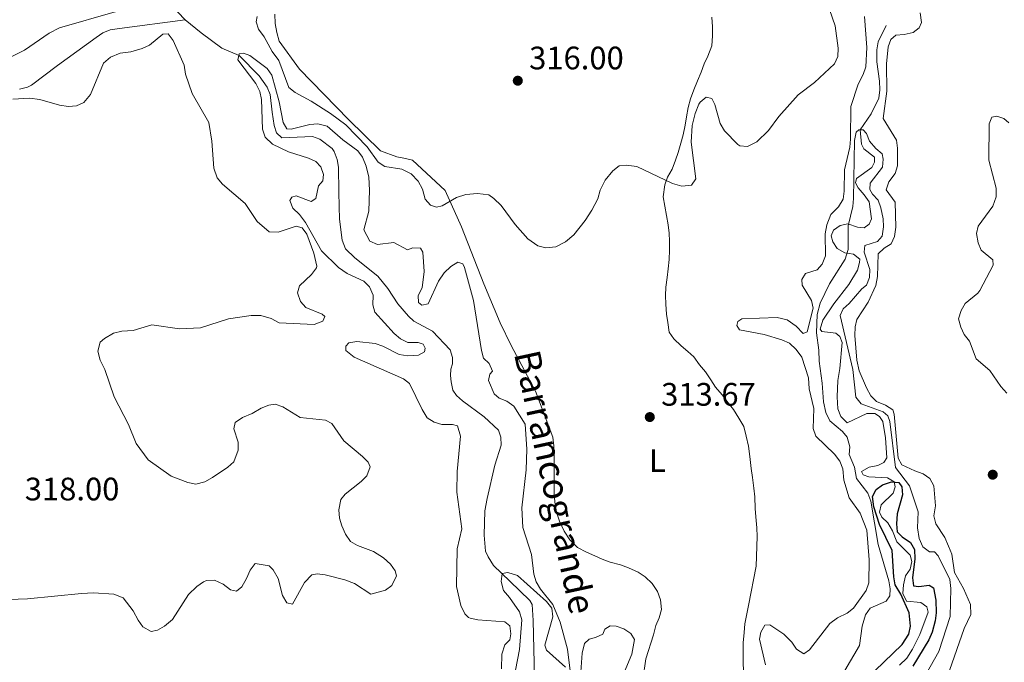
# Model space of a CAD drawing. Units: metres. Extents: x 621258 to 625764, y 676088 to 679136.
# Drawn here: x 625142 to 625446, y 678441 to 678639 of the extents above; entities that cross this region are included whole.
import ezdxf
from ezdxf.enums import TextEntityAlignment as Align

# ---------------------------------------------------------------- set-up
doc = ezdxf.new("R2010")
doc.units = ezdxf.units.M
doc.header["$MEASUREMENT"] = 0
doc.linetypes.add('DGN Style 3', pattern=[69.03869, 49.31335, -19.72534])
for name, color, linetype, lineweight in [('Carátula', 7, 'Continuous', 5), ('Elementos auxiliares', 7, 'Continuous', 5), ('Entidades rústicas y varios', 7, 'Continuous', 5), ('Hidrografía', 7, 'Continuous', 5), ('Relieve y altimetría', 7, 'Continuous', 5), ('Textos de rotulación', 7, 'Continuous', 5)]:
    doc.layers.add(name, color=color, linetype=linetype, lineweight=lineweight)
doc.styles.add('Style-arial', font='arial.shx', dxfattribs={"bigfont": 'arialbig.shx'})
doc.styles.add('Style-Arial Narrow', font='txt')
doc.styles.add('Style-timesi', font='timesi.shx', dxfattribs={"bigfont": 'timesibig.shx'})

# ---------------------------------------------------------------- blocks, each defined once
blk = doc.blocks.new('5PATER')
at = {"layer": 'Relieve y altimetría', "linetype": 'Continuous', "lineweight": 5}
h = blk.add_hatch(color=250, dxfattribs=at)
edge = h.paths.add_edge_path()
edge.add_ellipse((0, 0), major_axis=(-1.1, -1.11), ratio=0.999422, start_angle=0, end_angle=360)

msp = doc.modelspace()

# ---------------------------------------------------------------- linework, layer by layer
at = {"layer": 'Carátula', "color": 7, "linetype": 'Continuous', "lineweight": 5}
msp.add_3dface([(621309.82, 676088.19), (625764.13, 676166.57), (625711.87, 679136.12), (621257.56, 679057.74)], dxfattribs=at)
at = {"layer": 'Elementos auxiliares', "color": 250, "linetype": 'Continuous', "lineweight": 5}
msp.add_3dface([(622168.33, 676497.33), (622128.14, 678810.52), (625565.54, 678871.03), (625606.84, 676557.84)], dxfattribs=at)
at = {"layer": 'Entidades rústicas y varios', "color": 92, "linetype": 'Continuous', "lineweight": 5}
for points in [[(625310.09, 678481.08, 312.29), (625308.65, 678484.14, 312.29), (625307.7, 678486.97, 312.62), (625307.15, 678490.09, 312.62), (625306.99, 678492.94, 312.62), (625306.94, 678495.91, 312.62), (625306.95, 678498.48, 312.96), (625306.96, 678501.5, 312.96), (625306.97, 678504.57, 313.29), (625306.92, 678507.43, 313.29), (625306.59, 678510.1, 313.62), (625301.27, 678524.28, 313.96), (625293.77, 678538.35, 314.29), (625290.3, 678545.34, 313.62), (625285.34, 678557.34, 313.29), (625278.4, 678574.89, 313.62), (625273.35, 678586.11, 315.29), (625263.35, 678595.45, 315.29), (625261.16, 678596.02, 315.29), (625258.47, 678596.48, 315.62), (625253.52, 678598.3, 315.96), (625243.63, 678608.04, 316.29), (625228.5, 678623.55, 316.29), (625222.26, 678632.17, 316.62), (625221.49, 678634.79, 316.62), (625221.05, 678637.58, 316.62), (625220.89, 678640.43, 316.29)], [(625355.56, 678639.58, 316.62), (625355.77, 678636.62, 316.62), (625355.82, 678633.83, 316.62), (625355.54, 678630.69, 316.29), (625354.3, 678627.48, 316.29), (625353.22, 678625.17, 316.29), (625352.26, 678622.59, 316.29), (625351.13, 678619.88, 316.29), (625350, 678617.18, 316.29), (625349.04, 678614.37, 316.29), (625348.25, 678611.67, 315.96), (625347.73, 678608.87, 315.96), (625347.39, 678606.29, 315.96), (625346.71, 678603.31, 315.96), (625346.02, 678600.67, 315.96), (625345.23, 678597.81, 315.62), (625344.38, 678595.45, 315.29), (625343.36, 678592.69, 314.96), (625341.95, 678590.21, 314.62), (625341.09, 678587.84, 313.96), (625340.54, 678584.14, 313.96), (625342.14, 678575.5, 313.62), (625342.46, 678572.99, 313.29), (625342.56, 678570.48, 313.29), (625342.55, 678567.68, 313.29), (625342.42, 678564.88, 313.29), (625342.08, 678561.97, 313.29), (625341.79, 678559.28, 313.29), (625341.45, 678556.26, 313.29), (625341.32, 678553.74, 313.29), (625341.37, 678551.05, 313.62), (625341.64, 678547.98, 313.96), (625342.02, 678545.42, 313.96), (625342.46, 678542.4, 314.29), (625343.89, 678540.36, 314.29), (625346.16, 678538.27, 314.62), (625348.15, 678536.52, 314.62), (625350.02, 678534.81, 314.62), (625351.8, 678532.33, 314.62), (625353.62, 678530.18, 314.62), (625355.23, 678527.74, 314.62), (625356.72, 678525.47, 314.62), (625358.77, 678523.1, 314.29), (625360.66, 678520.67, 314.29), (625362.26, 678518.58, 314.29), (625363.87, 678515.97, 314.29), (625365.48, 678513.32, 314.29), (625366.2, 678510.42, 314.29), (625366.86, 678507.3, 314.29), (625367.31, 678504.06, 313.96), (625367.71, 678500.38, 313.96), (625368.09, 678497.59, 313.62), (625368.48, 678494.3, 313.62), (625368.8, 678491.62, 313.62), (625368.97, 678488.1, 313.62), (625369.18, 678485.48, 313.29), (625369.41, 678482.12, 313.29), (625369.51, 678479.39, 312.96), (625369.21, 678470.32, 312.96), (625366.84, 678458.2, 312.62), (625366.38, 678455.62, 312.62), (625365.76, 678452.54, 312.62), (625365.52, 678449.79, 312.62), (625365.24, 678446.66, 312.62), (625365.23, 678443.75, 312.62), (625365.28, 678440.68, 312.62), (625365.33, 678437.94, 312.62)], [(625334.28, 678435.3, 312.29), (625335.24, 678441.74, 312.29), (625337.63, 678449.16, 312.29), (625338.37, 678451.97, 312.29), (625339.34, 678454.34, 312.62), (625340.02, 678456.92, 312.62), (625339.75, 678459.88, 312.62), (625338.81, 678462.44, 312.62), (625337.2, 678464.93, 312.62), (625334.99, 678466.96, 312.96), (625332.9, 678468.43, 312.96), (625329.85, 678469.78, 312.62), (625327.38, 678470.69, 312.62), (625324.29, 678471.53, 312.62), (625321.81, 678472.44, 312.29), (625319.56, 678473.52, 312.29), (625316.97, 678474.6, 312.29), (625314.15, 678476.06, 312.29), (625311.82, 678478.37, 312.29), (625310.09, 678481.08, 312.29)]]:
    msp.add_polyline3d(points, dxfattribs=at)
at = {"layer": 'Hidrografía', "color": 142, "linetype": 'DGN Style 3', "lineweight": 15}
msp.add_line((625188.64, 678643.6, 311.16), (625193.23, 678638.71, 310.91), dxfattribs=at)
for points in [[(625142.24, 678617.4, 312.33), (625144.7, 678617.95, 312.33), (625145.97, 678618.61, 312.33), (625153.93, 678624.66, 312.01), (625165.8, 678633.27, 312), (625167.9, 678634.67, 311.74), (625170.19, 678635.61, 311.36), (625173.01, 678636.03, 311.16), (625193.23, 678638.71, 310.91)], [(625193.23, 678638.71, 310.91), (625198.22, 678634.69, 310.67), (625204.57, 678630.01, 310.67), (625209.94, 678627.78, 310.34), (625216.04, 678621.49, 310), (625218.58, 678618, 309.89), (625219.48, 678615.68, 309.71), (625220.11, 678610.31, 309.03), (625220.67, 678606.12, 309), (625221.39, 678603.94, 309), (625223.05, 678602.33, 308.67), (625232.47, 678602.76, 308.67), (625234.76, 678601.97, 308.53), (625238.54, 678599.07, 308.1), (625239.23, 678598.1, 308), (625240.16, 678595.71, 308.09), (625240.53, 678593.26, 308.31), (625240.67, 678585.7, 308.34), (625240.74, 678581.19, 308), (625240.81, 678577.24, 308.34), (625241.7, 678570.82, 308.2), (625242.73, 678568.12, 308), (625245.51, 678565.3, 307.67), (625252.7, 678559.69, 307.67), (625255.77, 678555.91, 307.34), (625258.85, 678551.19, 307.34), (625262.07, 678547.36, 307.34), (625263.72, 678545.81, 307.34), (625269.5, 678542.76, 307.01), (625274.9, 678537.01, 307.01), (625275.64, 678534.67, 307.01), (625275.68, 678532.63, 307.01), (625275.16, 678530.98, 307.01), (625275.05, 678529.07, 307.01), (625275.22, 678527.16, 306.67), (625275.81, 678524.57, 306.67), (625276.93, 678522.95, 306.67), (625278.75, 678521.23, 306.67), (625285.41, 678516.35, 306.34), (625289.8, 678512.25, 306.34), (625290.52, 678510.07, 306.01), (625290.63, 678507.57, 306.28), (625288.75, 678501.44, 306.34), (625286.37, 678491.12, 305.4), (625285.67, 678487.33, 305.34), (625285.42, 678479.81, 305.34), (625285.78, 678474.91, 305.34), (625286.63, 678473.15, 305.01), (625288.31, 678470.45, 305.01), (625293.3, 678465.62, 304.97), (625299.54, 678459.75, 304.46), (625300.25, 678458.49, 304.34), (625300.48, 678453.51, 304.02), (625300.9, 678435.98, 304.01)], [(625409.26, 678637.02, 306.67), (625406.83, 678631.98, 306.67), (625406.43, 678629.43, 306.67), (625406.41, 678625.8, 306.67), (625407.23, 678619.83, 306.34), (625407.33, 678617.1, 306.34), (625407, 678614.62, 306.34), (625404.63, 678609.79, 305.74), (625401.33, 678604.81, 305.34), (625401.7, 678600.36, 304.5), (625402.43, 678598.95, 304.34), (625405.66, 678596.38, 304.34), (625405.69, 678594.87, 304.34), (625404.88, 678593.18, 304.34), (625400.18, 678589.8, 304.34), (625399.87, 678588.45, 304.34), (625400.68, 678586.9, 304.34), (625402.5, 678584.75, 304.34), (625404.05, 678582.6, 304), (625404.8, 678577.4, 304), (625404.1, 678575.72, 304), (625402.56, 678574.63, 303.67), (625400.43, 678574.76, 303.67), (625397.45, 678575.83, 303.67), (625395.11, 678575.35, 303.67), (625393.12, 678573.9, 303.67), (625392.37, 678572.11, 303.34), (625392.84, 678570.28, 303.34), (625394.23, 678568.21, 303.34), (625396.59, 678566.87, 303.34), (625399.28, 678566.47, 303.34), (625401.21, 678564.99, 303), (625401.11, 678563.93, 303), (625400.43, 678561.52, 303), (625397.75, 678557.09, 302.69), (625393.2, 678551.2, 302.02), (625389.81, 678546.14, 302), (625388.98, 678543.33, 302), (625389.47, 678542.64, 302), (625393.81, 678542.11, 302), (625395.06, 678541.12, 301.67), (625395.76, 678539.23, 301.67), (625395.06, 678531.2, 301.31), (625394.45, 678527.58, 301.67), (625394.15, 678522.5, 301.67), (625394.37, 678518.8, 301.34), (625395.3, 678516.4, 301.34), (625397.29, 678514.49, 301), (625403.33, 678517.37, 301), (625405.8, 678517.37, 301), (625407.27, 678516.44, 300.67), (625408.24, 678514.84, 300.67), (625409.12, 678509.85, 300.54), (625409.55, 678503.73, 300), (625408.62, 678502.26, 300), (625406.74, 678501.34, 300), (625404.06, 678500.79, 300), (625401.68, 678499.52, 300), (625402.25, 678498.46, 299.67), (625404, 678497.82, 299.67), (625409.76, 678497.53, 300), (625411.8, 678496.27, 300), (625412.05, 678494.71, 300), (625411.46, 678492.8, 300), (625407.72, 678489.22, 299.67), (625407.2, 678486.92, 299.67), (625408.01, 678485.36, 299.67), (625409.78, 678483.6, 299.67), (625411.21, 678481.23, 299.67), (625412.55, 678477.83, 299.34), (625416.7, 678473.65, 299.34), (625417.18, 678471.76, 299.34), (625416.71, 678469.4, 299.34), (625415.3, 678467.34, 299.34), (625414.62, 678464.5, 299.34), (625414.44, 678461.82, 299.01), (625415.53, 678459.52, 299.01), (625420.02, 678459.06, 299.34), (625421.88, 678457.75, 299.01), (625422.25, 678456.13, 299.01), (625419.71, 678449.19, 298.55), (625417.38, 678444.65, 298.34), (625415.66, 678441.93, 298.34), (625413.42, 678439.8, 298.34)]]:
    msp.add_polyline3d(points, dxfattribs=at)
at = {"layer": 'Relieve y altimetría', "color": 30, "linetype": 'Continuous', "lineweight": 5, "flags": 128}
for points, elevation in [([(625134.98, 678625.02), (625143.78, 678629.39), (625151.41, 678634.64), (625154.52, 678636.26), (625171.71, 678641.19), (625174.01, 678642.73), (625175.81, 678644.94), (625176.12, 678646.72), (625175.07, 678648.68), (625173.48, 678649.68), (625171.13, 678650.54), (625165.6, 678651.4), (625159.13, 678654.15), (625156.73, 678655.55), (625152.21, 678659.22), (625149.2, 678660.52), (625142.71, 678661.19), (625140.33, 678661.93)], 315), ([(625215.49, 678639.8), (625215.11, 678638.15), (625215.88, 678635.85), (625217.63, 678633.49), (625220.09, 678628.92), (625222.13, 678626.19), (625225.2, 678617.9), (625227.13, 678616.31), (625232.13, 678613.62), (625238.1, 678609.87), (625242.83, 678606.31), (625249.33, 678599.54), (625252.75, 678594.89), (625254.85, 678593.49), (625260.08, 678592.73), (625262.91, 678591.23), (625265.07, 678588.95), (625266.41, 678586.51), (625267.21, 678583.45), (625268.87, 678581.6), (625270.73, 678580.99), (625272.43, 678581.36), (625276.94, 678583.98), (625279.77, 678584.86), (625283.36, 678585.15), (625286.84, 678584.74), (625288.43, 678583.67), (625290.65, 678581.45), (625294.98, 678575.65), (625298.83, 678571.2), (625301.98, 678569.08), (625304.43, 678568.48), (625307.53, 678568.78), (625310.46, 678570.27), (625313.05, 678572.45), (625316.58, 678576.88), (625318.63, 678580.08), (625320.45, 678583.59), (625321.15, 678586.26), (625322.74, 678589.29), (625325.02, 678592.13), (625327.01, 678593.69), (625329.22, 678593.9), (625332.43, 678593.55), (625343.44, 678588.24), (625346.29, 678587.45), (625349.36, 678587.8), (625350.65, 678589.75), (625349.24, 678601.06), (625349.49, 678606.2), (625350.44, 678609.82), (625351.59, 678612.73), (625351.97, 678613.39), (625353.85, 678614.92), (625355.57, 678614.48), (625356.55, 678612.65), (625358.15, 678606.74), (625359.49, 678604.51), (625363.57, 678600.29), (625364.2, 678599.87), (625366.6, 678599.71), (625369.44, 678601.12), (625373, 678604.59), (625376.19, 678608.89), (625382.17, 678615.6), (625387.23, 678619.37), (625393.41, 678625.2), (625394.4, 678627.47), (625394.55, 678629.98), (625393.56, 678636.88), (625391.83, 678641.95)], 315), ([(625419.79, 678640.9), (625420.18, 678637.9), (625419.46, 678636.25), (625417.57, 678634.85), (625414.85, 678634.2), (625412.26, 678634.02), (625410.78, 678632.69), (625409.88, 678630.36), (625409.41, 678625.19), (625409.48, 678616.7), (625408.38, 678608.35), (625412.46, 678601.6), (625412.77, 678599.21), (625412.79, 678593.75), (625412.06, 678591.37), (625410.15, 678588.79), (625409.34, 678586.35), (625412.09, 678582.55), (625412.29, 678574.84), (625411.86, 678571.89), (625410.79, 678569.64), (625408.71, 678568.29), (625406.88, 678566.54), (625406.65, 678559.56), (625406.11, 678556.8), (625403.8, 678551.72), (625400.27, 678546.38), (625399.76, 678544.12), (625399.6, 678541.38), (625400.23, 678533.76), (625401.01, 678530.55), (625403.21, 678525.26), (625404.55, 678522.83), (625406.33, 678521.07), (625409.1, 678519.9), (625411.31, 678518.44), (625411.74, 678517.15), (625412.99, 678503.58), (625414.12, 678501.49), (625418.11, 678499.64), (625420.72, 678498.8), (625422.73, 678497.32), (625423.98, 678495.06), (625424.5, 678488.89), (625424, 678485.81), (625424.58, 678483.38), (625427.36, 678479.09), (625428.52, 678476.48), (625429.52, 678473.96), (625430.32, 678468.35), (625433.18, 678463.44), (625435.31, 678458.49), (625435.43, 678455.42), (625433.38, 678451.09), (625428.85, 678438.17)], 310), ([(625372.13, 678439.83), (625370.23, 678447.79), (625370.67, 678449.98), (625371.95, 678452.13), (625373.5, 678452.21), (625377.78, 678449.28), (625380.21, 678446.86), (625381.68, 678444.7), (625383.88, 678443.26), (625385.71, 678444.5), (625391.92, 678452.59), (625394.35, 678454.4), (625397.33, 678455.75), (625399.23, 678457.39), (625403.09, 678462.81), (625403.94, 678465.15), (625404.02, 678472.24), (625403.32, 678481.38), (625401.28, 678486.64), (625397.9, 678491.39), (625396.22, 678496.8), (625395.98, 678500.3), (625395.07, 678502.62), (625393.33, 678504.81), (625387.62, 678510.4), (625386.76, 678512.77), (625387, 678518.85), (625385.61, 678524.97), (625385.35, 678528.31), (625383.26, 678534.76), (625381.58, 678537.06), (625379.5, 678539), (625377.19, 678540.02), (625371.75, 678541.67), (625364.09, 678543.15), (625363.23, 678544.47), (625363.55, 678545.77), (625364.84, 678546.54), (625375.75, 678546.93), (625378.77, 678546.22), (625381.53, 678544.29), (625383.68, 678542.07), (625384.97, 678542.57), (625386.83, 678549.84), (625386.31, 678552.22), (625383.37, 678556.88), (625383.34, 678558.72), (625384.4, 678560.52), (625388.01, 678561.68), (625389.61, 678563.4), (625390.59, 678565.94), (625390.48, 678572.7), (625390.98, 678575.57), (625392.29, 678578.74), (625394.57, 678581.09), (625396.04, 678583.44), (625396.4, 678585.9), (625396.5, 678592.49), (625398.09, 678599.45), (625398.31, 678601.94), (625398.36, 678612.05), (625400.63, 678618.87), (625402.22, 678621.9), (625402.99, 678624.28), (625403.31, 678630.25), (625402.61, 678639.79)], 310), ([(625167.07, 678533.81), (625166.35, 678536.59), (625167.12, 678539.34), (625168.4, 678540.52), (625171.17, 678542.14), (625173.75, 678542.72), (625177.3, 678542.92), (625183, 678544.65), (625191.49, 678543.5), (625197.97, 678543.74), (625206.63, 678546.58), (625213.6, 678547.55), (625216.61, 678547.6), (625219.76, 678546.63), (625222.24, 678545.3), (625233.04, 678544.8), (625235.75, 678545.8), (625236.27, 678547.24), (625235.51, 678547.98), (625230.49, 678550.08), (625228.8, 678551.9), (625227.88, 678554.61), (625228.47, 678556.67), (625232.17, 678560.21), (625233.75, 678562.25), (625233.83, 678562.76), (625232.91, 678566.82), (625230.8, 678572.68), (625229.3, 678574.65), (625227.48, 678575.15), (625221.91, 678573.28), (625219.18, 678573.37), (625215.51, 678576.52), (625211.8, 678582.13), (625204.74, 678588.08), (625203.16, 678590.02), (625202.13, 678592.96), (625201.52, 678601.27), (625200.58, 678607.08), (625195.4, 678616.05), (625193.33, 678622.02), (625192.94, 678624.75), (625189.6, 678632.4), (625188.03, 678634.44), (625186.36, 678634.26), (625182.32, 678630.92), (625180.07, 678629.85), (625176.49, 678628.84), (625173.22, 678628.45), (625170.24, 678627.24), (625168.08, 678625.36), (625164.08, 678615.74), (625162.07, 678613.25), (625159.84, 678612.19), (625157.34, 678612.04), (625154.57, 678612.43), (625148.54, 678614.12), (625145.33, 678614.61), (625140.19, 678614.3)], 315), ([(625242.75, 678536.8), (625242.79, 678538.1), (625243.73, 678539.14), (625246.18, 678539.59), (625251.86, 678538.93), (625254.21, 678538.08), (625259.18, 678535.52), (625261.9, 678535.09), (625265.23, 678535.33), (625266.99, 678536.32), (625267.24, 678537.55), (625266.61, 678538.77), (625265.03, 678539.29), (625261.88, 678539.24), (625259.67, 678540.39), (625257.68, 678542.01), (625251.7, 678548.56), (625251.11, 678550.87), (625251.2, 678553.8), (625250.13, 678556.45), (625248.35, 678558.2), (625243.21, 678560.57), (625240.52, 678562.42), (625235.24, 678567.56), (625230.32, 678576.23), (625228.54, 678578.75), (625226.46, 678580.63), (625225.53, 678583), (625226.13, 678584.1), (625227.49, 678584.47), (625232.09, 678582.77), (625233.58, 678583.61), (625234.33, 678587.59), (625235.67, 678589.04), (625235.91, 678591.09), (625235.1, 678593.45), (625233.52, 678595.01), (625231.27, 678596.09), (625225.08, 678598.08), (625220.19, 678600.43), (625217.98, 678602.53), (625217.13, 678605.06), (625216.82, 678614.19), (625216.33, 678616.64), (625215.09, 678619.14), (625209.52, 678626.35), (625209.9, 678628.2), (625211.26, 678628.43), (625213.18, 678627.78), (625218.57, 678623.77), (625219.96, 678621.68), (625222.29, 678613.44), (625223.43, 678607.06), (625224.62, 678605.1), (625225.92, 678605.06), (625231.69, 678606.45), (625234.19, 678606.65), (625237.04, 678605.99), (625241.88, 678601.7), (625246.44, 678598.37), (625247.97, 678596.39), (625249.07, 678593.6), (625249.86, 678590.23), (625250.12, 678586.21), (625249.88, 678579.79), (625248.34, 678574.03), (625250.21, 678570.47), (625252.51, 678569.46), (625257.55, 678570.09), (625261.75, 678567.83), (625263.45, 678568.48), (625265.84, 678568.31), (625266.48, 678567.09), (625266.92, 678561.15), (625266.29, 678556.11), (625265.06, 678553.76), (625265.16, 678551.58), (625266.2, 678550.78), (625268.11, 678551.15), (625271.33, 678558.15), (625273.13, 678560.72), (625275.15, 678562.73), (625277.28, 678564.05), (625278.82, 678563.54), (625279.38, 678562.39), (625282.16, 678552.17), (625284.59, 678536.81), (625285.25, 678534.4), (625286.98, 678532.76), (625287.99, 678530.42), (625287.17, 678529.48), (625286.72, 678527.57), (625288.5, 678523.43), (625290.09, 678522.09), (625292.41, 678521.15), (625294.53, 678519.63), (625298.07, 678514.1), (625298.54, 678506.4), (625298.31, 678500.04), (625297, 678488.25), (625297.34, 678482.24)], 310), ([(625446.45, 678523.62), (625444.62, 678525.7), (625441.26, 678530.59), (625437.05, 678534.19), (625434.99, 678539.65), (625433.38, 678541.74), (625432.3, 678543.99), (625431.62, 678546.57), (625432.44, 678549.09), (625433.63, 678551.29), (625437.55, 678554.48), (625438.21, 678555.33), (625442.31, 678563.05), (625442.15, 678564.75), (625438.55, 678567.69), (625437.63, 678570.01), (625437.1, 678572.86), (625437.68, 678575.12), (625442.21, 678581.24), (625443.24, 678584.14), (625443.16, 678586.79), (625440.96, 678595.45), (625441.04, 678606.71), (625441.9, 678608.77), (625443.38, 678609), (625445.59, 678608.36), (625447.11, 678607.02)], 310), ([(625401.57, 678520.34), (625400, 678522.35), (625399.03, 678530.96), (625395.11, 678547.54), (625396.05, 678549.62), (625397.92, 678551.27), (625401.8, 678555.84), (625403.29, 678556.97), (625404.2, 678559.3), (625404.3, 678561.76), (625402.57, 678567.05), (625402.77, 678569.12), (625406.61, 678570.39), (625408.09, 678572.06), (625408.46, 678574.89), (625408.41, 678577.39), (625407.68, 678580.75), (625406.8, 678583.11), (625405.13, 678584.98), (625404.3, 678586.47), (625404.4, 678588.38), (625408.19, 678593.33), (625408.38, 678595.82), (625408.07, 678597.45), (625406.13, 678599.06), (625404.19, 678601.34), (625403.19, 678603.65), (625402.22, 678604.86), (625400.85, 678604.84), (625400.05, 678604.14), (625399.54, 678601.54), (625399.28, 678583.68), (625399.06, 678581.19), (625397.58, 678575.2), (625397.54, 678567.88), (625396.65, 678564.99), (625391.81, 678557.32), (625388.95, 678551.33), (625388.06, 678547.85), (625387.83, 678542.23), (625388.6, 678536.92), (625388.66, 678533.51), (625389.61, 678526.74), (625389.96, 678520.97), (625390.73, 678517.71), (625391.94, 678515.08), (625395.84, 678511.79), (625397.24, 678510.03), (625398.11, 678507.04), (625397.88, 678504.72), (625399.55, 678500.8), (625400.17, 678497.31), (625403.66, 678492.77), (625404.54, 678490.28), (625406.79, 678477.02), (625410.15, 678465.76), (625410.57, 678463.29), (625410.47, 678461.11), (625409.27, 678459.45), (625404.36, 678457.31), (625402.92, 678455.25), (625401.91, 678451.82), (625401.13, 678445.82), (625396.57, 678438.09)], 305), ([(625290.8, 678438.59), (625290.85, 678443.13), (625291.83, 678446.08), (625293.3, 678447.61), (625293.68, 678449.46), (625293.33, 678451.93), (625291.78, 678453.11), (625283.51, 678453.72), (625281.07, 678454.21), (625280.56, 678454.43), (625279.45, 678455.57), (625278.18, 678458.21), (625276.85, 678464.06), (625277.07, 678475.63), (625278.54, 678481.83), (625276.99, 678493.11), (625277.13, 678499.52), (625278.08, 678510.33), (625277.25, 678513.55), (625275.68, 678514), (625272.41, 678513.95), (625270.01, 678514.65), (625267.9, 678516.04), (625266.33, 678518.56), (625262.44, 678526.62), (625260.57, 678528.09), (625245.33, 678534.77), (625242.75, 678536.8)], 310), ([(625130.21, 678459.75), (625144.74, 678460.26), (625161.37, 678461.9), (625164.99, 678462.03), (625171.34, 678461.65), (625174.16, 678460.48), (625177.3, 678456.51), (625178.78, 678453.59), (625180.24, 678451.57), (625182.79, 678450.18), (625184.77, 678450.55), (625186.92, 678451.82), (625189.35, 678453.89), (625194.35, 678461.56), (625196.83, 678464.06), (625198.91, 678465.47), (625199.87, 678465.89), (625202.33, 678465.93), (625205.01, 678464.74), (625207.22, 678463.01), (625209.13, 678462.56), (625210.69, 678463.95), (625212.22, 678466.5), (625213.27, 678469.04), (625214.88, 678471.1), (625219.18, 678470.44), (625220.43, 678469.15), (625221.98, 678466.46), (625223.29, 678461.22), (625224.63, 678458.99), (625226.34, 678458.61), (625230.07, 678465.25), (625232.27, 678467.65), (625233.97, 678467.95), (625236.44, 678467.6), (625242.53, 678466.05), (625245.49, 678464.94), (625250.52, 678461.61), (625255.01, 678462.9), (625257.01, 678464.34), (625258.42, 678467.34), (625257.98, 678468.83), (625256.53, 678470.87), (625254.41, 678472.9), (625251.3, 678474.84), (625246.38, 678476.62), (625244.22, 678477.88), (625242.71, 678480.18), (625241.57, 678482.69), (625240.85, 678485.13), (625240.66, 678487.63), (625241.23, 678490.87), (625242.57, 678492.53), (625247.49, 678496.37), (625249.22, 678498.14), (625250.28, 678500.92), (625249.63, 678502.34), (625247.9, 678504.14), (625242.16, 678508.98), (625238.46, 678514.31), (625236.53, 678515.3), (625228.71, 678516.15), (625223.35, 678519.38), (625221, 678520.28), (625219.05, 678519.93), (625216.72, 678519.01), (625213.9, 678517.38), (625210.98, 678516.17), (625208.69, 678514.63), (625208.31, 678512.65), (625209.61, 678508.51), (625209.59, 678506.01), (625208.28, 678502.48), (625206.44, 678500.78), (625201.74, 678497.59), (625199.37, 678496.32), (625196.58, 678495.59), (625194.05, 678496.1), (625188.93, 678497.99), (625181.85, 678503.12), (625178.22, 678508.12), (625175.85, 678513.94), (625171.43, 678522.48), (625168.49, 678530.9), (625167.07, 678533.81)], 315), ([(625421.52, 678436.85), (625425.5, 678444.02), (625429.01, 678454.72), (625429.26, 678463.43), (625428.88, 678466.22), (625425.28, 678473.5), (625424.17, 678474.71), (625422.67, 678474.69), (625420.6, 678476.29), (625419.46, 678478.87), (625419, 678482.13), (625419.17, 678487.04), (625416.46, 678495.06), (625412.13, 678500.72), (625410.4, 678514.89), (625409.82, 678516.65), (625408.41, 678517.83), (625401.57, 678520.34)], 305), ([(625297.34, 678482.24), (625300.04, 678473.86), (625300.68, 678467.87), (625301.47, 678465.49), (625302.82, 678463.2), (625306.57, 678458.47), (625308.88, 678453.07), (625311.13, 678444.65), (625311.88, 678438.02)], 310), ([(625310.46, 678439.1), (625304.67, 678444.34), (625304.1, 678445.96), (625306.55, 678454.65), (625306.22, 678457.38), (625304.61, 678459.44), (625295.69, 678467.39), (625292.67, 678468.3), (625290.94, 678468.01), (625290.67, 678465.54), (625291.4, 678462.82), (625293.27, 678460.65), (625296.29, 678456.21), (625297.01, 678453.76), (625296.34, 678444.61), (625295.07, 678438.2)], 305), ([(625315.17, 678437.73), (625315.63, 678443.47), (625316.38, 678446.49), (625317.81, 678447.81), (625319.71, 678448.25), (625321.95, 678449.35), (625322.6, 678450.82), (625324.29, 678451.94), (625326.07, 678451.77), (625328.47, 678450.92), (625330.61, 678449.52), (625331.73, 678447.63), (625330.92, 678443.11), (625327.57, 678435.07)], 310)]:
    msp.add_lwpolyline(points, dxfattribs=dict(at, elevation=elevation))
at = {"layer": 'Relieve y altimetría', "color": 30, "linetype": 'Continuous', "lineweight": 25, "elevation": 300, "flags": 128}
msp.add_lwpolyline([(625405.76, 678438.07), (625414.2, 678446.15), (625416.33, 678449.32), (625416.83, 678451.79), (625416.36, 678455.88), (625413.81, 678461.7), (625412.12, 678464.54), (625411.67, 678466.99), (625411.15, 678475.07), (625407.28, 678483.15), (625405.53, 678488.57), (625405.12, 678491.73), (625406.17, 678493.93), (625408.22, 678495.36), (625410.91, 678496.33), (625413.24, 678496.1), (625414.08, 678494.75), (625414.34, 678492.24), (625412.71, 678486.4), (625412.49, 678483.39), (625412.7, 678480.9), (625414.2, 678479.32), (625416.82, 678477.59), (625418.03, 678475.38), (625418.13, 678472.56), (625417.41, 678466.68), (625417.76, 678464.21), (625419.36, 678463.98), (625422.5, 678464.44), (625423.88, 678463.65), (625424.59, 678459.8), (625424.69, 678455.88), (625424.42, 678453.4), (625423.45, 678449.93), (625422.42, 678447.56), (625417.55, 678439.49)], dxfattribs=at)

# ---------------------------------------------------------------- block references
at = {"layer": 'Relieve y altimetría', "color": 250, "linetype": 'Continuous', "lineweight": 5}
for p in [(625295.78, 678619.96, 316), (625336.46, 678516.26, 313.67), (625442.14, 678498.49, 312.67)]:
    msp.add_blockref('5PATER', p, dxfattribs=at)

# ---------------------------------------------------------------- texts
at = {"layer": 'Entidades rústicas y varios', "color": 92, "linetype": 'Continuous', "lineweight": 5, "style": 'Style-Arial Narrow'}
msp.add_text('L', height=7, dxfattribs=at).set_placement((625338.79, 678502.86, 314.42), align=Align.MIDDLE_CENTER)
at = {"layer": 'Textos de rotulación', "color": 250, "linetype": 'Continuous', "lineweight": 5, "style": 'Style-arial'}
for s, p in [('316.00', (625299.28, 678623.46, 316)), ('313.67', (625339.96, 678519.76, 313.67)), ('318.00', (625143.85, 678490.57, 318))]:
    msp.add_text(s, height=7, dxfattribs=at).set_placement(p)
at = {"layer": 'Textos de rotulación', "color": 142, "linetype": 'Continuous', "lineweight": 5, "style": 'Style-timesi'}
msp.add_text('Barrancogrande', height=8, rotation=282.1542, dxfattribs=at).set_placement((625294.57, 678535.85, 310.04))

doc.saveas('drawing.dxf')
